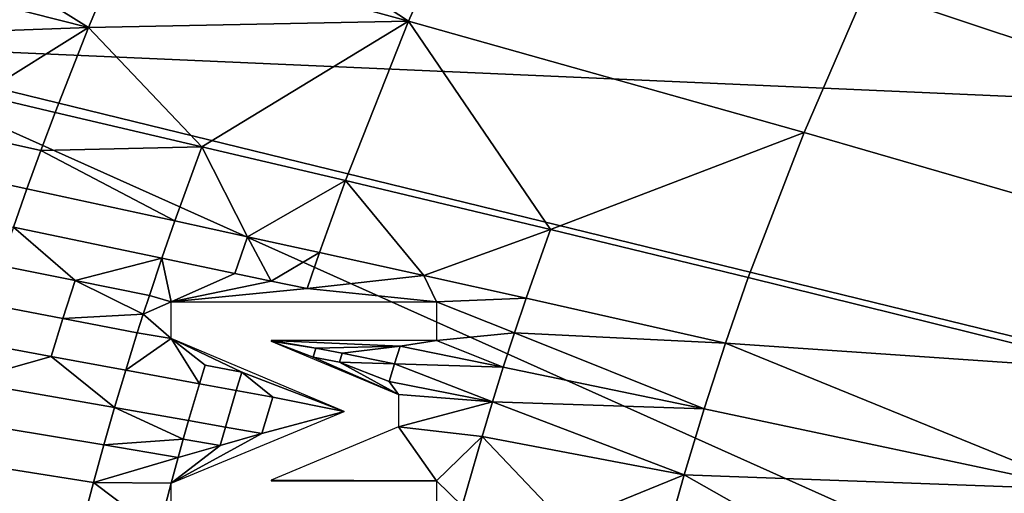
# Model space of a CAD drawing. Units: metres. Extents: x -8.1 to 36.4, y -0.6 to 44.3.
# Drawn here: x 7.6 to 9.1, y 22.9 to 23.5 of the extents above; entities that cross this region are included whole.
import ezdxf

# ---------------------------------------------------------------- set-up
doc = ezdxf.new("R2010")
doc.units = ezdxf.units.M
doc.header["$MEASUREMENT"] = 0
doc.layers.add('72_NURUS_INSERT', color=7, linetype='Continuous')

# ---------------------------------------------------------------- blocks, each defined once
blk = doc.blocks.new('72NURUS_BOB_D3_BOB_SEAT')
for points in [[(-0.062707, 0.029834, 0.640116), (-0.067615, 0.019577, 0.640113), (-0.08502, 0.023737, 0.64025), (-0.078258, 0.036351, 0.640265)], [(-0.067615, 0.019577, 0.640113), (-0.062707, 0.029834, 0.640116), (-0.046846, 0.018661, 0.639554)], [(-0.062707, 0.029834, 0.640116), (-0.045035, 0.02237, 0.639553), (-0.046846, 0.018661, 0.639554)], [(-0.052381, 0.020371, 0.624449), (-0.04714, 0.018627, 0.624667), (-0.045302, 0.022332, 0.624669)], [(-0.062605, 0.022258, 0.624177), (-0.063148, 0.021038, 0.624177), (-0.059018, 0.019902, 0.624273)], [(-0.059018, 0.019902, 0.624273), (-0.057995, 0.022191, 0.624275), (-0.062605, 0.022258, 0.624177)], [(-0.057995, 0.022191, 0.624275), (-0.059018, 0.019902, 0.624273), (-0.053284, 0.018288, 0.624447), (-0.052381, 0.020371, 0.624449)], [(-0.063662, 0.019812, 0.624176), (-0.063148, 0.021038, 0.624177), (-0.065545, 0.020989, 0.624134)], [(-0.059018, 0.019902, 0.624273), (-0.063148, 0.021038, 0.624177), (-0.063662, 0.019812, 0.624176)], [(-0.065545, 0.020989, 0.624134), (-0.06581, 0.020357, 0.624134), (-0.063662, 0.019812, 0.624176)], [(-0.063662, 0.019812, 0.624176), (-0.06581, 0.020357, 0.624134), (-0.066067, 0.019723, 0.624133)], [(-0.052381, 0.020371, 0.624449), (-0.053284, 0.018288, 0.624447), (-0.047938, 0.016741, 0.624666), (-0.04714, 0.018627, 0.624667)], [(-0.063662, 0.019812, 0.624176), (-0.062018, 0.018083, 0.624221), (-0.059018, 0.019902, 0.624273)], [(-0.062018, 0.018083, 0.624221), (-0.059934, 0.017591, 0.624272), (-0.059018, 0.019902, 0.624273)], [(-0.059018, 0.019902, 0.624273), (-0.059934, 0.017591, 0.624272), (-0.056963, 0.016881, 0.624354)], [(-0.053284, 0.018288, 0.624447), (-0.059018, 0.019902, 0.624273), (-0.056963, 0.016881, 0.624354)], [(-0.066067, 0.019723, 0.624133), (-0.065226, 0.018834, 0.624153), (-0.063662, 0.019812, 0.624176)], [(-0.065226, 0.018834, 0.624153), (-0.064146, 0.018581, 0.624175), (-0.063662, 0.019812, 0.624176)], [(-0.063662, 0.019812, 0.624176), (-0.064146, 0.018581, 0.624175), (-0.062018, 0.018083, 0.624221)], [(-0.070297, 0.010087, 0.640111), (-0.067615, 0.019577, 0.640113), (-0.049371, 0.011393, 0.639555)], [(-0.067615, 0.019577, 0.640113), (-0.048333, 0.014863, 0.639555), (-0.049371, 0.011393, 0.639555)], [(-0.046846, 0.018661, 0.639554), (-0.048333, 0.014863, 0.639555), (-0.067615, 0.019577, 0.640113)], [(-0.065226, 0.018834, 0.624153), (-0.065438, 0.018271, 0.624153), (-0.064354, 0.018027, 0.624175), (-0.064146, 0.018581, 0.624175)], [(-0.062018, 0.018083, 0.624221), (-0.064146, 0.018581, 0.624175), (-0.064354, 0.018027, 0.624175)], [(-0.056963, 0.016881, 0.624354), (-0.054092, 0.016185, 0.624446), (-0.053284, 0.018288, 0.624447)], [(-0.053284, 0.018288, 0.624447), (-0.054092, 0.016185, 0.624446), (-0.048651, 0.014835, 0.624665), (-0.047938, 0.016741, 0.624666)], [(-0.065438, 0.018271, 0.624153), (-0.065645, 0.017707, 0.624153), (-0.064555, 0.017472, 0.624174), (-0.064354, 0.018027, 0.624175)], [(-0.064354, 0.018027, 0.624175), (-0.064555, 0.017472, 0.624174), (-0.06241, 0.017006, 0.62422)], [(-0.06241, 0.017006, 0.62422), (-0.062018, 0.018083, 0.624221), (-0.064354, 0.018027, 0.624175)], [(-0.062018, 0.018083, 0.624221), (-0.06241, 0.017006, 0.62422), (-0.061354, 0.016776, 0.624245)], [(-0.059934, 0.017591, 0.624272), (-0.062018, 0.018083, 0.624221), (-0.061354, 0.016776, 0.624245)], [(-0.065645, 0.017707, 0.624153), (-0.065844, 0.017143, 0.624152), (-0.064751, 0.016915, 0.624174), (-0.064555, 0.017472, 0.624174)], [(-0.061354, 0.016776, 0.624245), (-0.060309, 0.016547, 0.624271), (-0.059934, 0.017591, 0.624272)], [(-0.059934, 0.017591, 0.624272), (-0.060309, 0.016547, 0.624271), (-0.0588, 0.016214, 0.624311)], [(-0.056963, 0.016881, 0.624354), (-0.059934, 0.017591, 0.624272), (-0.0588, 0.016214, 0.624311)], [(-0.062597, 0.016466, 0.62422), (-0.06241, 0.017006, 0.62422), (-0.064555, 0.017472, 0.624174), (-0.064751, 0.016915, 0.624174)], [(-0.06241, 0.017006, 0.62422), (-0.062597, 0.016466, 0.62422), (-0.061537, 0.016244, 0.624245), (-0.061354, 0.016776, 0.624245)], [(-0.064751, 0.016915, 0.624174), (-0.06494, 0.016358, 0.624174), (-0.063853, 0.016141, 0.624196)], [(-0.062597, 0.016466, 0.62422), (-0.064751, 0.016915, 0.624174), (-0.063853, 0.016141, 0.624196)], [(-0.0588, 0.016214, 0.624311), (-0.057315, 0.015885, 0.624353), (-0.056963, 0.016881, 0.624354)], [(-0.056963, 0.016881, 0.624354), (-0.057315, 0.015885, 0.624353), (-0.054423, 0.015234, 0.624446), (-0.054092, 0.016185, 0.624446)], [(-0.061354, 0.016776, 0.624245), (-0.061537, 0.016244, 0.624245), (-0.061011, 0.016134, 0.624258)], [(-0.060309, 0.016547, 0.624271), (-0.061354, 0.016776, 0.624245), (-0.061011, 0.016134, 0.624258)], [(-0.063853, 0.016141, 0.624196), (-0.062778, 0.015926, 0.62422), (-0.062597, 0.016466, 0.62422)], [(-0.062597, 0.016466, 0.62422), (-0.062778, 0.015926, 0.62422), (-0.062462, 0.015832, 0.624227)], [(-0.061537, 0.016244, 0.624245), (-0.062597, 0.016466, 0.62422), (-0.062462, 0.015832, 0.624227)], [(-0.061011, 0.016134, 0.624258), (-0.060488, 0.016024, 0.624271), (-0.060309, 0.016547, 0.624271)], [(-0.0588, 0.016214, 0.624311), (-0.060309, 0.016547, 0.624271), (-0.060488, 0.016024, 0.624271)], [(-0.06494, 0.016358, 0.624174), (-0.065123, 0.015801, 0.624173), (-0.064032, 0.015592, 0.624196), (-0.063853, 0.016141, 0.624196)], [(-0.063853, 0.016141, 0.624196), (-0.064032, 0.015592, 0.624196), (-0.062866, 0.015656, 0.62422)], [(-0.062866, 0.015656, 0.62422), (-0.062778, 0.015926, 0.62422), (-0.063853, 0.016141, 0.624196)], [(-0.061011, 0.016134, 0.624258), (-0.061537, 0.016244, 0.624245), (-0.062462, 0.015832, 0.624227)], [(-0.060488, 0.016024, 0.624271), (-0.058613, 0.015832, 0.624319), (-0.0588, 0.016214, 0.624311)], [(-0.057315, 0.015885, 0.624353), (-0.0588, 0.016214, 0.624311), (-0.058613, 0.015832, 0.624319)], [(-0.048651, 0.014835, 0.624665), (-0.054092, 0.016185, 0.624446), (-0.054423, 0.015234, 0.624446)], [(-0.060488, 0.016024, 0.624271), (-0.061011, 0.016134, 0.624258), (-0.062462, 0.015832, 0.624227)], [(-0.062462, 0.015832, 0.624227), (-0.058613, 0.015832, 0.624319), (-0.060488, 0.016024, 0.624271)], [(-0.062778, 0.015926, 0.62422), (-0.062866, 0.015656, 0.62422), (-0.062462, 0.015832, 0.624227)], [(-0.057483, 0.015385, 0.624353), (-0.057315, 0.015885, 0.624353), (-0.058613, 0.015832, 0.624319)], [(-0.054423, 0.015234, 0.624446), (-0.057315, 0.015885, 0.624353), (-0.057483, 0.015385, 0.624353)], [(-0.065123, 0.015801, 0.624173), (-0.065299, 0.015242, 0.624173), (-0.064204, 0.015042, 0.624196), (-0.064032, 0.015592, 0.624196)], [(-0.062463, 0.015302, 0.624231), (-0.062462, 0.015832, 0.624227), (-0.062866, 0.015656, 0.62422)], [(-0.058613, 0.015832, 0.624319), (-0.058613, 0.015271, 0.624323), (-0.057483, 0.015385, 0.624353)], [(-0.064032, 0.015592, 0.624196), (-0.064204, 0.015042, 0.624196), (-0.063121, 0.014843, 0.624219), (-0.062953, 0.015385, 0.62422)], [(-0.064032, 0.015592, 0.624196), (-0.062953, 0.015385, 0.62422), (-0.062866, 0.015656, 0.62422)], [(-0.062866, 0.015656, 0.62422), (-0.062953, 0.015385, 0.62422), (-0.062463, 0.015302, 0.624231)], [(-0.062953, 0.015385, 0.62422), (-0.063121, 0.014843, 0.624219), (-0.062463, 0.015302, 0.624231)], [(-0.063121, 0.014843, 0.624219), (-0.06205, 0.014645, 0.624244), (-0.062463, 0.015302, 0.624231)], [(-0.059954, 0.014243, 0.624297), (-0.062463, 0.015302, 0.624231), (-0.061438, 0.014812, 0.624257)], [(-0.06205, 0.014645, 0.624244), (-0.061968, 0.014912, 0.624244), (-0.062463, 0.015302, 0.624231)], [(-0.061968, 0.014912, 0.624244), (-0.061438, 0.014812, 0.624257), (-0.062463, 0.015302, 0.624231)], [(-0.057646, 0.014884, 0.624353), (-0.057483, 0.015385, 0.624353), (-0.058613, 0.015271, 0.624323)], [(-0.057483, 0.015385, 0.624353), (-0.057646, 0.014884, 0.624353), (-0.054733, 0.01428, 0.624445)], [(-0.054733, 0.01428, 0.624445), (-0.054423, 0.015234, 0.624446), (-0.057483, 0.015385, 0.624353)], [(-0.064204, 0.015042, 0.624196), (-0.065299, 0.015242, 0.624173), (-0.065469, 0.014683, 0.624173)], [(-0.058613, 0.015271, 0.624323), (-0.061013, 0.015271, 0.624264), (-0.059141, 0.015191, 0.62431)], [(-0.061013, 0.015271, 0.624264), (-0.061013, 0.01526, 0.624264), (-0.060363, 0.015161, 0.62428)], [(-0.059141, 0.015191, 0.62431), (-0.061013, 0.015271, 0.624264), (-0.060363, 0.015161, 0.62428)], [(-0.061013, 0.01526, 0.624264), (-0.059165, 0.014487, 0.624315), (-0.060404, 0.015031, 0.62428)], [(-0.060404, 0.015031, 0.62428), (-0.060363, 0.015161, 0.62428), (-0.061013, 0.01526, 0.624264)], [(-0.060363, 0.015161, 0.62428), (-0.060404, 0.015031, 0.62428), (-0.060022, 0.014956, 0.62429), (-0.059981, 0.015086, 0.62429)], [(-0.060363, 0.015161, 0.62428), (-0.059981, 0.015086, 0.62429), (-0.059141, 0.015191, 0.62431)], [(-0.059223, 0.014934, 0.62431), (-0.059141, 0.015191, 0.62431), (-0.059981, 0.015086, 0.62429)], [(-0.057646, 0.014884, 0.624353), (-0.059141, 0.015191, 0.62431), (-0.059223, 0.014934, 0.62431)], [(-0.059141, 0.015191, 0.62431), (-0.057646, 0.014884, 0.624353), (-0.058613, 0.015271, 0.624323)], [(-0.054423, 0.015234, 0.624446), (-0.054733, 0.01428, 0.624445), (-0.049216, 0.013109, 0.624664)], [(-0.049216, 0.013109, 0.624664), (-0.048651, 0.014835, 0.624665), (-0.054423, 0.015234, 0.624446)], [(-0.065469, 0.014683, 0.624173), (-0.063284, 0.0143, 0.624219), (-0.064204, 0.015042, 0.624196)], [(-0.063284, 0.0143, 0.624219), (-0.063121, 0.014843, 0.624219), (-0.064204, 0.015042, 0.624196)], [(-0.060022, 0.014956, 0.62429), (-0.060404, 0.015031, 0.62428), (-0.059165, 0.014487, 0.624315)], [(-0.059981, 0.015086, 0.62429), (-0.060022, 0.014956, 0.62429), (-0.059223, 0.014934, 0.62431)], [(-0.061968, 0.014912, 0.624244), (-0.06205, 0.014645, 0.624244), (-0.061519, 0.014547, 0.624257), (-0.061438, 0.014812, 0.624257)], [(-0.059303, 0.014678, 0.62431), (-0.059223, 0.014934, 0.62431), (-0.060022, 0.014956, 0.62429)], [(-0.060022, 0.014956, 0.62429), (-0.059165, 0.014487, 0.624315), (-0.059303, 0.014678, 0.62431)], [(-0.059223, 0.014934, 0.62431), (-0.059303, 0.014678, 0.62431), (-0.057803, 0.014383, 0.624352)], [(-0.057803, 0.014383, 0.624352), (-0.057646, 0.014884, 0.624353), (-0.059223, 0.014934, 0.62431)], [(-0.054733, 0.01428, 0.624445), (-0.057646, 0.014884, 0.624353), (-0.057803, 0.014383, 0.624352)], [(-0.063121, 0.014843, 0.624219), (-0.063284, 0.0143, 0.624219), (-0.062209, 0.014111, 0.624244), (-0.06205, 0.014645, 0.624244)], [(-0.061519, 0.014547, 0.624257), (-0.06099, 0.014449, 0.62427), (-0.061438, 0.014812, 0.624257)], [(-0.059954, 0.014243, 0.624297), (-0.061438, 0.014812, 0.624257), (-0.06099, 0.014449, 0.62427)], [(-0.065469, 0.014683, 0.624173), (-0.065632, 0.014123, 0.624172), (-0.06344, 0.013757, 0.624219), (-0.063284, 0.0143, 0.624219)], [(-0.061519, 0.014547, 0.624257), (-0.06205, 0.014645, 0.624244), (-0.062209, 0.014111, 0.624244), (-0.061676, 0.014017, 0.624257)], [(-0.057803, 0.014383, 0.624352), (-0.059303, 0.014678, 0.62431), (-0.059165, 0.014487, 0.624315)], [(-0.061676, 0.014017, 0.624257), (-0.061146, 0.013923, 0.62427), (-0.06099, 0.014449, 0.62427), (-0.061519, 0.014547, 0.624257)], [(-0.06099, 0.014449, 0.62427), (-0.061146, 0.013923, 0.62427), (-0.059954, 0.014243, 0.624297)], [(-0.059165, 0.014487, 0.624315), (-0.059165, 0.014019, 0.624318), (-0.057803, 0.014383, 0.624352)], [(-0.063284, 0.0143, 0.624219), (-0.06344, 0.013757, 0.624219), (-0.062286, 0.013843, 0.624244)], [(-0.062286, 0.013843, 0.624244), (-0.062209, 0.014111, 0.624244), (-0.063284, 0.0143, 0.624219)], [(-0.057954, 0.013881, 0.624352), (-0.057803, 0.014383, 0.624352), (-0.059165, 0.014019, 0.624318)], [(-0.057803, 0.014383, 0.624352), (-0.057954, 0.013881, 0.624352), (-0.055022, 0.013323, 0.624445)], [(-0.055022, 0.013323, 0.624445), (-0.054733, 0.01428, 0.624445), (-0.057803, 0.014383, 0.624352)], [(-0.049216, 0.013109, 0.624664), (-0.054733, 0.01428, 0.624445), (-0.055022, 0.013323, 0.624445)], [(-0.062463, 0.013204, 0.624243), (-0.059954, 0.014243, 0.624297), (-0.061146, 0.013923, 0.62427)], [(-0.06359, 0.013212, 0.624218), (-0.06344, 0.013757, 0.624219), (-0.065632, 0.014123, 0.624172), (-0.065789, 0.013562, 0.624172)], [(-0.062209, 0.014111, 0.624244), (-0.062286, 0.013843, 0.624244), (-0.061752, 0.013751, 0.624256), (-0.061676, 0.014017, 0.624257)], [(-0.061676, 0.014017, 0.624257), (-0.061752, 0.013751, 0.624256), (-0.061146, 0.013923, 0.62427)], [(-0.059165, 0.014019, 0.624318), (-0.061014, 0.013245, 0.624277), (-0.058614, 0.013235, 0.624339)], [(-0.059165, 0.014019, 0.624318), (-0.058614, 0.013235, 0.624339), (-0.057954, 0.013881, 0.624352)], [(-0.062463, 0.013204, 0.624243), (-0.061146, 0.013923, 0.62427), (-0.061752, 0.013751, 0.624256)], [(-0.058614, 0.013235, 0.624339), (-0.058241, 0.012875, 0.624352), (-0.057954, 0.013881, 0.624352)], [(-0.058241, 0.012875, 0.624352), (-0.056752, 0.012618, 0.624397), (-0.057954, 0.013881, 0.624352)], [(-0.055022, 0.013323, 0.624445), (-0.057954, 0.013881, 0.624352), (-0.056752, 0.012618, 0.624397)], [(-0.06344, 0.013757, 0.624219), (-0.06359, 0.013212, 0.624218), (-0.062361, 0.013576, 0.624243)], [(-0.06344, 0.013757, 0.624219), (-0.062361, 0.013576, 0.624243), (-0.062286, 0.013843, 0.624244)], [(-0.061752, 0.013751, 0.624256), (-0.062361, 0.013576, 0.624243), (-0.062463, 0.013204, 0.624243)], [(-0.062286, 0.013843, 0.624244), (-0.062361, 0.013576, 0.624243), (-0.061752, 0.013751, 0.624256)], [(-0.062361, 0.013576, 0.624243), (-0.06359, 0.013212, 0.624218), (-0.062463, 0.013204, 0.624243)], [(-0.065789, 0.013562, 0.624172), (-0.065939, 0.013, 0.624172), (-0.063733, 0.012668, 0.624218), (-0.06359, 0.013212, 0.624218)], [(-0.055291, 0.012363, 0.624444), (-0.055022, 0.013323, 0.624445), (-0.056752, 0.012618, 0.624397)], [(-0.055022, 0.013323, 0.624445), (-0.055291, 0.012363, 0.624444), (-0.052446, 0.011861, 0.624548)], [(-0.055022, 0.013323, 0.624445), (-0.052446, 0.011861, 0.624548), (-0.049216, 0.013109, 0.624664)], [(-0.06359, 0.013212, 0.624218), (-0.063733, 0.012668, 0.624218), (-0.062648, 0.012503, 0.624243)], [(-0.062648, 0.012503, 0.624243), (-0.062463, 0.013204, 0.624243), (-0.06359, 0.013212, 0.624218)], [(-0.062463, 0.012674, 0.624246), (-0.062463, 0.013204, 0.624243), (-0.062648, 0.012503, 0.624243)], [(-0.061014, 0.013245, 0.624277), (-0.061014, 0.013235, 0.624277), (-0.058614, 0.013235, 0.624339)], [(-0.058614, 0.013235, 0.624339), (-0.058614, 0.012674, 0.624343), (-0.058241, 0.012875, 0.624352)], [(-0.052446, 0.011861, 0.624548), (-0.049707, 0.011371, 0.624664), (-0.049216, 0.013109, 0.624664)]]:
    blk.add_3dface(points)
blk = doc.blocks.new('BOBO')
at = {"layer": '72_NURUS_INSERT', "color": 0, "xscale": 100, "yscale": 100, "zscale": 100}
blk.add_blockref('72NURUS_BOB_D3_BOB_SEAT', (15.502, 22.5472), dxfattribs=at)

msp = doc.modelspace()

# ---------------------------------------------------------------- block references
at = {"layer": '72_NURUS_INSERT'}
msp.add_blockref('BOBO', (-1.4053, -1.0013), dxfattribs=at)

doc.saveas('drawing.dxf')
